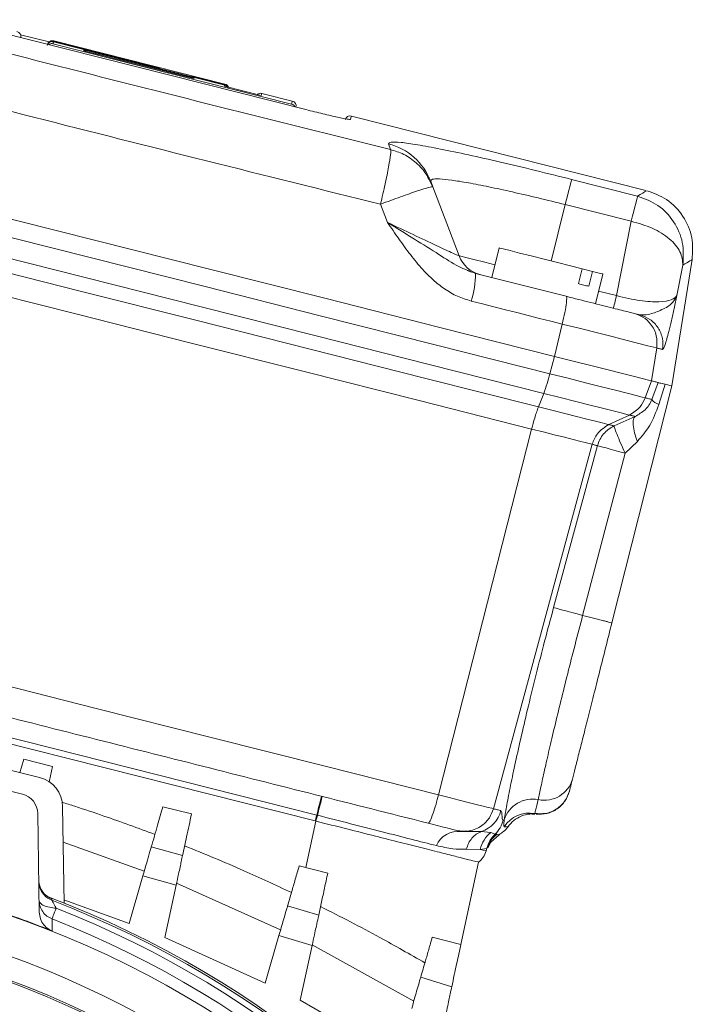
# Model space of a CAD drawing. Units: millimetres. Extents: x 2247 to 5761, y 78 to 1543.
# Drawn here: x 2806 to 2873, y 1090 to 1186 of the extents above; entities that cross this region are included whole.
import ezdxf

# ---------------------------------------------------------------- set-up
doc = ezdxf.new("R2010")
doc.units = ezdxf.units.MM

msp = doc.modelspace()

# ---------------------------------------------------------------- linework, layer by layer
at = {"linetype": 'Continuous', "lineweight": 15}
for p, q in [((2801.509, 1185.842), (2834.484, 1177.514)), ((2834.483, 1177.514), (2801.519, 1185.84)), ((2806.444, 1184.87), (2809.262, 1184.159)), ((2833.076, 1178.066), (2809.632, 1183.986)), ((2809.682, 1184.184), (2826.513, 1179.933)), ((2819.912, 1181.646), (2809.693, 1184.227)), ((2809.704, 1184.272), (2826.535, 1180.021)), ((2812.655, 1183.302), (2823.478, 1180.569)), ((2823.476, 1180.569), (2812.656, 1183.301)), ((2812.675, 1183.375), (2823.495, 1180.643)), ((2816.913, 1182.431), (2812.705, 1183.494)), ((2812.709, 1183.511), (2816.917, 1182.449)), ((2819.912, 1181.646), (2819.923, 1181.69)), ((2819.923, 1181.69), (2823.529, 1180.779)), ((2826.524, 1179.976), (2823.518, 1180.735)), ((2826.481, 1179.81), (2830.08, 1178.901)), ((2830.089, 1178.899), (2826.482, 1179.81)), ((2830.142, 1179.11), (2833.148, 1178.351)), ((2834.483, 1177.514), (2834.484, 1177.514)), ((2838.965, 1176.882), (2867.901, 1169.574)), ((2842.81, 1173.601), (2842.605, 1174.144)), ((2846.952, 1169.932), (2846.656, 1170.496)), ((2846.747, 1170.472), (2846.952, 1169.932)), ((2867.079, 1169.019), (2860.599, 1170.655)), ((2846.952, 1169.932), (2849.53, 1163.156)), ((2842.504, 1166.436), (2841.812, 1168.22)), ((2859.974, 1168.18), (2858.576, 1162.646)), ((2866.454, 1166.543), (2859.974, 1168.18)), ((2865.016, 1159.245), (2866.454, 1166.543)), ((2852.752, 1161.023), (2853.486, 1163.932)), ((2872.436, 1162.782), (2870.431, 1150.37)), ((2850.347, 1161.701), (2850.767, 1161.536)), ((2861.257, 1160.422), (2861.625, 1161.876)), ((2862.653, 1161.617), (2861.625, 1161.876)), ((2862.653, 1161.617), (2862.286, 1160.162)), ((2871.528, 1162.251), (2870.941, 1159.254)), ((2860.052, 1159.179), (2851.153, 1161.427)), ((2863.666, 1161.361), (2862.932, 1158.452)), ((2863.245, 1159.692), (2865.016, 1159.245)), ((2866.748, 1157.488), (2867.316, 1157.345)), ((2859.681, 1156.449), (2858.911, 1153.279)), ((2868.968, 1154.103), (2868.445, 1150.871)), ((2858.911, 1153.279), (2858.46, 1151.573)), ((2870.431, 1150.37), (2864.555, 1127.102)), ((2868.445, 1150.871), (2867.834, 1149.206)), ((2869.108, 1150.704), (2868.483, 1149.042)), ((2869.154, 1148.552), (2869.776, 1150.535)), ((2857.856, 1149.645), (2857.338, 1148.324)), ((2866.28, 1147.517), (2864.255, 1146.577)), ((2864.774, 1146.446), (2866.829, 1147.379)), ((2856.668, 1146.143), (2847.523, 1110.204)), ((2862.622, 1144.639), (2852.916, 1108.842)), ((2858.825, 1128.601), (2863.14, 1144.508)), ((2865.856, 1143.772), (2867.056, 1144.92)), ((2861.68, 1127.827), (2865.856, 1143.772)), ((2835.549, 1108.222), (2767.68, 1125.362)), ((2767.534, 1124.787), (2835.403, 1107.646)), ((2793.393, 1115.677), (2808.32, 1111.908)), ((2794.098, 1113.437), (2806.635, 1110.27)), ((2806.765, 1113.698), (2809.574, 1112.988)), ((2810.585, 1109.042), (2810.722, 1099.581)), ((2820.441, 1109.041), (2823.25, 1108.331)), ((2808.145, 1108.36), (2808.285, 1098.686)), ((2835.471, 1107.629), (2834.486, 1103.063)), ((2835.403, 1107.646), (2835.471, 1107.629)), ((2835.549, 1108.222), (2835.621, 1108.203)), ((2853.877, 1107.713), (2853.976, 1107.769)), ((2849.294, 1106.717), (2849.742, 1106.603)), ((2851.724, 1106.604), (2849.742, 1106.603)), ((2852.645, 1106.513), (2851.724, 1106.604)), ((2853.071, 1106.343), (2852.645, 1106.513)), ((2810.636, 1105.547), (2818.606, 1102.715)), ((2852.666, 1105.565), (2852.363, 1105.002)), ((2853.476, 1106.287), (2852.666, 1105.565)), ((2853.074, 1106.343), (2853.071, 1106.343)), ((2853.269, 1106.338), (2853.074, 1106.343)), ((2853.476, 1106.287), (2853.269, 1106.338)), ((2819.298, 1105.102), (2822.368, 1104.243)), ((2850.256, 1104.866), (2851.616, 1104.842)), ((2852.021, 1104.92), (2851.616, 1104.842)), ((2851.616, 1104.842), (2852.192, 1104.697)), ((2852.249, 1104.922), (2852.021, 1104.92)), ((2852.197, 1104.694), (2852.186, 1104.674)), ((2852.248, 1104.92), (2852.192, 1104.697)), ((2852.249, 1104.922), (2852.248, 1104.92)), ((2851.459, 1103.591), (2849.716, 1095.509)), ((2851.459, 1103.591), (2851.472, 1103.601)), ((2833.825, 1103.23), (2836.634, 1102.521)), ((2818.475, 1102.265), (2817.111, 1097.559)), ((2821.741, 1101.336), (2818.475, 1102.265)), ((2820.632, 1096.196), (2821.741, 1101.336)), ((2821.78, 1101.517), (2832.004, 1096.95)), ((2809.524, 1099.852), (2809.523, 1099.994)), ((2817.111, 1097.559), (2810.717, 1099.89)), ((2832.685, 1099.299), (2835.745, 1098.397)), ((2809.54, 1098.021), (2809.548, 1096.848)), ((2830.482, 1091.703), (2820.632, 1096.196)), ((2831.838, 1096.377), (2830.482, 1091.703)), ((2835.097, 1095.393), (2831.838, 1096.377)), ((2846.907, 1096.218), (2849.716, 1095.509)), ((2833.938, 1090.024), (2835.097, 1095.393)), ((2835.117, 1095.49), (2845.088, 1089.948)), ((2845.767, 1092.29), (2848.82, 1091.357)), ((2843.523, 1084.551), (2833.938, 1090.024))]:
    msp.add_line(p, q, dxfattribs=at)
at = {"linetype": 'Continuous', "lineweight": 15, "flags": 128}
for points in [[(2809.682, 1184.184), (2809.677, 1184.166), (2809.672, 1184.145), (2809.666, 1184.123), (2809.66, 1184.099), (2809.654, 1184.074), (2809.647, 1184.047), (2809.64, 1184.017), (2809.632, 1183.986)], [(2809.704, 1184.272), (2809.704, 1184.271), (2809.703, 1184.269), (2809.702, 1184.264), (2809.7, 1184.258), (2809.698, 1184.25), (2809.696, 1184.24), (2809.693, 1184.227)], [(2826.524, 1179.976), (2826.527, 1179.987), (2826.529, 1179.996), (2826.531, 1180.003), (2826.533, 1180.01), (2826.534, 1180.015), (2826.535, 1180.018), (2826.535, 1180.02), (2826.535, 1180.021)], [(2826.482, 1179.81), (2826.487, 1179.828), (2826.491, 1179.846), (2826.495, 1179.862), (2826.499, 1179.878), (2826.503, 1179.893), (2826.507, 1179.907), (2826.51, 1179.921), (2826.513, 1179.933)], [(2830.142, 1179.11), (2830.14, 1179.102), (2830.131, 1179.065), (2830.114, 1178.998), (2830.089, 1178.899)], [(2833.076, 1178.066), (2833.107, 1178.19), (2833.13, 1178.28), (2833.143, 1178.333), (2833.148, 1178.351)], [(2858.911, 1153.279), (2847.638, 1156.126), (2836.342, 1158.979), (2825.031, 1161.836), (2813.712, 1164.694), (2802.393, 1167.553), (2791.082, 1170.409), (2779.786, 1173.262), (2768.513, 1176.109)], [(2838.965, 1176.882), (2838.96, 1176.861), (2838.944, 1176.798), (2838.918, 1176.694), (2838.881, 1176.549)], [(2768.1, 1174.394), (2779.368, 1171.548), (2790.66, 1168.697), (2801.966, 1165.841), (2813.28, 1162.984), (2824.594, 1160.126), (2835.9, 1157.271), (2847.192, 1154.419), (2858.46, 1151.573)], [(2857.856, 1149.645), (2846.615, 1152.484), (2835.351, 1155.328), (2824.072, 1158.177), (2812.786, 1161.027), (2801.499, 1163.878), (2790.221, 1166.726), (2778.957, 1169.571), (2767.716, 1172.41)], [(2857.338, 1148.324), (2846.14, 1151.152), (2834.92, 1153.986), (2823.684, 1156.824), (2812.441, 1159.663), (2801.198, 1162.502), (2789.963, 1165.34), (2778.743, 1168.174), (2767.545, 1171.002)], [(2860.599, 1170.655), (2860.582, 1170.589), (2860.547, 1170.447), (2860.492, 1170.232), (2860.42, 1169.946), (2860.331, 1169.592), (2860.226, 1169.176), (2860.106, 1168.703), (2859.974, 1168.18)], [(2856.668, 1146.143), (2845.498, 1148.964), (2834.306, 1151.79), (2823.098, 1154.621), (2811.883, 1157.453), (2800.668, 1160.286), (2789.461, 1163.116), (2778.268, 1165.943), (2767.099, 1168.764)], [(2867.079, 1169.019), (2867.062, 1168.953), (2867.027, 1168.811), (2866.972, 1168.595), (2866.9, 1168.309), (2866.811, 1167.956), (2866.706, 1167.54), (2866.586, 1167.067), (2866.454, 1166.543)], [(2861.625, 1161.876), (2860.476, 1162.166), (2859.201, 1162.489), (2857.883, 1162.821), (2856.612, 1163.142), (2855.473, 1163.43), (2854.542, 1163.665), (2853.88, 1163.832), (2853.534, 1163.92), (2853.486, 1163.932)], [(2853.065, 1162.263), (2852.056, 1162.518), (2850.984, 1162.789), (2850.187, 1162.99), (2849.696, 1163.114), (2849.53, 1163.156)], [(2863.666, 1161.361), (2863.628, 1161.37), (2863.299, 1161.454), (2862.653, 1161.617)], [(2862.286, 1160.162), (2862.174, 1160.191), (2862.057, 1160.22), (2861.935, 1160.251), (2861.808, 1160.283), (2861.677, 1160.316), (2861.541, 1160.35), (2861.401, 1160.386), (2861.257, 1160.422)], [(2859.681, 1156.449), (2858.562, 1156.731), (2857.443, 1157.014), (2856.323, 1157.296), (2855.204, 1157.579), (2854.084, 1157.862), (2852.964, 1158.145), (2851.843, 1158.428), (2850.723, 1158.711)], [(2865.016, 1159.245), (2864.947, 1158.972), (2864.885, 1158.727), (2864.831, 1158.513), (2864.785, 1158.334), (2864.749, 1158.191), (2864.723, 1158.088), (2864.708, 1158.026), (2864.702, 1158.005)], [(2868.968, 1154.103), (2868.679, 1154.176), (2868.085, 1154.326), (2867.205, 1154.548), (2866.063, 1154.837), (2864.696, 1155.182), (2863.145, 1155.574), (2861.456, 1156), (2859.681, 1156.449)], [(2869.537, 1153.959), (2869.471, 1153.976), (2869.404, 1153.993), (2869.335, 1154.01), (2869.264, 1154.028), (2869.192, 1154.046), (2869.119, 1154.065), (2869.044, 1154.084), (2868.968, 1154.103)], [(2858.911, 1153.279), (2860.733, 1152.819), (2862.467, 1152.381), (2864.06, 1151.979), (2865.463, 1151.624), (2866.635, 1151.328), (2867.539, 1151.1), (2868.149, 1150.946), (2868.445, 1150.871)], [(2858.46, 1151.573), (2860.252, 1151.121), (2861.957, 1150.69), (2863.523, 1150.295), (2864.902, 1149.946), (2866.054, 1149.656), (2866.943, 1149.431), (2867.542, 1149.28), (2867.834, 1149.206)], [(2868.445, 1150.871), (2868.535, 1150.849), (2868.623, 1150.826), (2868.709, 1150.805), (2868.793, 1150.783), (2868.875, 1150.763), (2868.955, 1150.743), (2869.032, 1150.723), (2869.108, 1150.704)], [(2866.28, 1147.517), (2866.018, 1147.583), (2865.48, 1147.719), (2864.681, 1147.921), (2863.646, 1148.183), (2862.406, 1148.496), (2860.998, 1148.851), (2859.466, 1149.238), (2857.856, 1149.645)], [(2867.834, 1149.206), (2867.922, 1149.184), (2868.008, 1149.162), (2868.092, 1149.141), (2868.174, 1149.12), (2868.254, 1149.1), (2868.332, 1149.08), (2868.408, 1149.061), (2868.483, 1149.042)], [(2864.255, 1146.577), (2864.04, 1146.632), (2863.598, 1146.743), (2862.942, 1146.909), (2862.092, 1147.124), (2861.074, 1147.381), (2859.918, 1147.673), (2858.66, 1147.99), (2857.338, 1148.324)], [(2866.829, 1147.379), (2866.765, 1147.395), (2866.7, 1147.411), (2866.634, 1147.428), (2866.566, 1147.445), (2866.496, 1147.463), (2866.426, 1147.48), (2866.354, 1147.499), (2866.28, 1147.517)], [(2862.622, 1144.639), (2862.437, 1144.686), (2862.057, 1144.782), (2861.492, 1144.925), (2860.76, 1145.109), (2859.884, 1145.331), (2858.889, 1145.582), (2857.806, 1145.855), (2856.668, 1146.143)], [(2864.774, 1146.446), (2864.713, 1146.462), (2864.651, 1146.477), (2864.588, 1146.493), (2864.524, 1146.509), (2864.459, 1146.526), (2864.392, 1146.543), (2864.324, 1146.56), (2864.255, 1146.577)], [(2863.14, 1144.508), (2863.079, 1144.524), (2863.018, 1144.539), (2862.955, 1144.555), (2862.891, 1144.571), (2862.826, 1144.588), (2862.759, 1144.605), (2862.691, 1144.622), (2862.622, 1144.639)], [(2865.856, 1143.772), (2865.339, 1143.912), (2864.844, 1144.046), (2864.388, 1144.17), (2863.985, 1144.279), (2863.649, 1144.37), (2863.392, 1144.44), (2863.22, 1144.487), (2863.14, 1144.508)], [(2758.083, 1132.792), (2769.237, 1129.975), (2780.413, 1127.153), (2791.604, 1124.327), (2802.803, 1121.498), (2814.001, 1118.67), (2825.193, 1115.844), (2836.369, 1113.021), (2847.523, 1110.204)], [(2861.68, 1127.827), (2861.143, 1127.973), (2860.625, 1128.113), (2860.145, 1128.243), (2859.72, 1128.358), (2859.365, 1128.455), (2859.091, 1128.529), (2858.909, 1128.578), (2858.825, 1128.601)], [(2806.387, 1112.396), (2806.543, 1112.933), (2806.765, 1113.698)], [(2809.574, 1112.988), (2809.28, 1111.629), (2809.245, 1111.464)], [(2836.015, 1110.07), (2836.007, 1110.038), (2835.983, 1109.941), (2835.943, 1109.782), (2835.888, 1109.564), (2835.819, 1109.293), (2835.738, 1108.973), (2835.648, 1108.614), (2835.549, 1108.222)], [(2847.523, 1110.204), (2848.554, 1109.944), (2849.534, 1109.696), (2850.435, 1109.468), (2851.229, 1109.268), (2851.892, 1109.101), (2852.403, 1108.971), (2852.748, 1108.884), (2852.916, 1108.842)], [(2852.916, 1108.842), (2853.016, 1108.817), (2853.114, 1108.792), (2853.209, 1108.768), (2853.302, 1108.744), (2853.392, 1108.722), (2853.479, 1108.7), (2853.564, 1108.678), (2853.646, 1108.657)], [(2835.403, 1107.646), (2835.42, 1107.711), (2835.437, 1107.778), (2835.454, 1107.847), (2835.472, 1107.919), (2835.491, 1107.992), (2835.51, 1108.067), (2835.529, 1108.144), (2835.549, 1108.222)], [(2809.953, 1099.074), (2809.871, 1098.864), (2809.795, 1098.67), (2809.726, 1098.496), (2809.667, 1098.346), (2809.619, 1098.222), (2809.581, 1098.125), (2809.554, 1098.058), (2809.54, 1098.021)]]:
    msp.add_lwpolyline(points, dxfattribs=at)
at = {"linetype": 'Continuous', "lineweight": 15}
for centre, radius, start, end in [((2805.975, 1184.698), 0.5, 347.6703, 75.82615), ((2867.888, 1169.388), 56.958, 165.78433, 165.86114), ((2808.309, 1184.617), 4.537, 345.66611, 345.89361), ((2827.714, 1179.713), 11.138, 165.77979, 165.87276), ((2878.709, 1166.655), 56.958, 165.78433, 165.86114), ((2807.15, 1184.884), 16.886, 345.77683, 345.92888), ((2826.413, 1179.536), 0.5, 20.19211, 75.82615), ((2830.02, 1178.625), 0.5, 75.82615, 131.46019), ((2833.025, 1177.866), 0.5, 347.6703, 75.82615), ((2838.843, 1176.397), 0.5, 75.82616, 165.82615), ((2841.162, 1168.345), 5.976, 20.85284, 76.03041), ((2852.334, 1164.223), 3, 200.82615, 255.82615), ((2842.937, 1161.337), 8.217, 341.36107, 0.62575), ((2869.674, 1149.969), 1.509, 217.88105, 249.85826), ((2807.586, 1108.999), 3, 0.82615, 75.82615), ((2857.912, 1112.553), 2.879, 258.10805, 343.85049), ((2806.146, 1108.331), 2, 0.82615, 75.82615), ((2985.665, 1070.687), 154.663, 165.25567, 165.96192), ((2856.763, 1106.855), 2.933, 79.07676, 161.8608), ((2850.75, 1109.442), 3.001, 288.95554, 344.84298), ((2856.469, 1105.421), 2.999, 80.31793, 146.61199), ((2579.287, 1174.866), 264.861, 345.29398, 345.4224), ((2850.988, 1108.49), 2.992, 314.13605, 344.95775), ((2849.444, 1104.301), 2.322, 82.63984, 156.79757), ((2854.512, 1104.211), 2.964, 129.0477, 167.72157), ((2855.1, 1103.963), 2.999, 127.61658, 165.82719), ((2850.253, 1105.187), 2, 307.08585, 345.82615), ((2774.044, 1007.626), 99, 352.55874, 69.224), ((2774.044, 1007.626), 98.815, 352.69419, 68.95811), ((2774.044, 1007.626), 96.026, 68.30062, 72.47803), ((2774.044, 1007.626), 98.246, 353.09095, 68.56136), ((2774.044, 1007.626), 96, 350.39537, 71.25694), ((2774.044, 1007.626), 97.115, 353.09095, 68.56136), ((2774.044, 1007.626), 90, 345.82615, 75.82615), ((2774.044, 1007.626), 92.223, 349.81521, 71.83709), ((2774.044, 1007.626), 89.828, 255.82615, 75.82615), ((2774.044, 1007.626), 86.599, 255.82615, 75.82615)]:
    msp.add_arc(centre, radius, start, end, dxfattribs=at)
for points, knots in [([(2792.333, 1186.349), (2797.933, 1184.914), (2809.135, 1182.043), (2825.978, 1177.789), (2837.199, 1174.997), (2842.81, 1173.601)], [0, 0, 0, 0, 0.3333347, 0.6666611, 1, 1, 1, 1]), ([(2809.076, 1183.829), (2809.088, 1183.866), (2809.113, 1183.941), (2809.178, 1184.033), (2809.255, 1184.105), (2809.367, 1184.172), (2809.515, 1184.212), (2809.626, 1184.194), (2809.682, 1184.184)], [0, 0, 0, 0, 0.12103, 0.250283, 0.367852, 0.50094, 0.749956, 1, 1, 1, 1]), ([(2809.693, 1184.227), (2809.637, 1184.235), (2809.526, 1184.251), (2809.377, 1184.208), (2809.266, 1184.14), (2809.188, 1184.068), (2809.123, 1183.976), (2809.098, 1183.901), (2809.085, 1183.865)], [0, 0, 0, 0, 0.250219, 0.499167, 0.632172, 0.749774, 0.879143, 1, 1, 1, 1]), ([(2809.097, 1183.909), (2809.118, 1183.968), (2809.164, 1184.09), (2809.318, 1184.227), (2809.513, 1184.298), (2809.641, 1184.28), (2809.704, 1184.272)], [0, 0, 0, 0, 0.242312, 0.499998, 0.757683, 1, 1, 1, 1]), ([(2809.632, 1183.986), (2809.576, 1183.993), (2809.466, 1184.007), (2809.321, 1183.967), (2809.24, 1183.914), (2809.215, 1183.896)], [0, 0, 0, 0, 0.405327, 0.808259, 1, 1, 1, 1]), ([(2812.675, 1183.375), (2812.729, 1183.358), (2812.809, 1183.332), (2812.871, 1183.264), (2812.891, 1183.242)], [0, 0, 0, 0, 0.668756, 1, 1, 1, 1]), ([(2841.812, 1168.22), (2836.113, 1169.639), (2824.754, 1172.466), (2807.684, 1176.777), (2796.345, 1179.683), (2790.656, 1181.14)], [0, 0, 0, 0, 0.334077, 0.665921, 1, 1, 1, 1]), ([(2820.086, 1181.557), (2820.079, 1181.563), (2820.03, 1181.613), (2819.967, 1181.631), (2819.912, 1181.646)], [0, 0, 0, 0, 0.135628, 1, 1, 1, 1]), ([(2819.923, 1181.69), (2819.977, 1181.672), (2820.067, 1181.643), (2820.136, 1181.567), (2820.164, 1181.537)], [0, 0, 0, 0, 0.598472, 1, 1, 1, 1]), ([(2823.241, 1180.628), (2823.27, 1180.638), (2823.356, 1180.668), (2823.439, 1180.653), (2823.495, 1180.643)], [0, 0, 0, 0, 0.3312322, 1, 1, 1, 1]), ([(2823.244, 1180.759), (2823.283, 1180.773), (2823.38, 1180.807), (2823.474, 1180.789), (2823.529, 1180.779)], [0, 0, 0, 0, 0.401548, 1, 1, 1, 1]), ([(2823.518, 1180.735), (2823.463, 1180.748), (2823.399, 1180.763), (2823.332, 1180.742), (2823.323, 1180.739)], [0, 0, 0, 0, 0.864446, 1, 1, 1, 1]), ([(2826.841, 1179.719), (2826.83, 1179.74), (2826.788, 1179.82), (2826.681, 1179.917), (2826.577, 1179.957), (2826.524, 1179.976)], [0, 0, 0, 0, 0.155615, 0.576732, 1, 1, 1, 1]), ([(2826.513, 1179.933), (2826.566, 1179.915), (2826.672, 1179.877), (2826.77, 1179.795), (2826.805, 1179.733), (2826.808, 1179.727)], [0, 0, 0, 0, 0.476611, 0.951223, 1, 1, 1, 1]), ([(2833.393, 1177.79), (2833.382, 1177.816), (2833.34, 1177.912), (2833.226, 1178.004), (2833.123, 1178.052), (2833.077, 1178.065), (2833.076, 1178.066)], [0, 0, 0, 0, 0.170128, 0.639096, 0.992178, 1, 1, 1, 1]), ([(2838.881, 1176.549), (2838.811, 1176.549), (2838.671, 1176.548), (2837.65, 1176.757), (2836.201, 1177.088), (2835.056, 1177.372), (2834.483, 1177.514)], [0, 0, 0, 0, 0.2505613, 0.5002325, 0.7500089, 1, 1, 1, 1]), ([(2842.605, 1174.144), (2842.641, 1174.217), (2842.712, 1174.362), (2843.731, 1174.32), (2845.372, 1174.091), (2847.633, 1173.672), (2850.402, 1173.089), (2853.575, 1172.369), (2857.019, 1171.55), (2859.407, 1170.953), (2860.599, 1170.655)], [0, 0, 0, 0, 0.125737, 0.251345, 0.376485, 0.501347, 0.626481, 0.750758, 0.875597, 1, 1, 1, 1]), ([(2842.81, 1173.601), (2842.82, 1173.471), (2842.84, 1173.211), (2842.638, 1171.962), (2842.293, 1170.256), (2841.972, 1168.899), (2841.812, 1168.22)], [0, 0, 0, 0, 0.25, 0.499998, 0.750003, 1, 1, 1, 1]), ([(2846.656, 1170.496), (2846.541, 1170.737), (2846.218, 1171.409), (2845.347, 1172.325), (2844.165, 1173.168), (2843.248, 1173.461), (2842.81, 1173.601)], [0, 0, 0, 0, 0.15624, 0.437495, 0.731597, 1, 1, 1, 1]), ([(2846.747, 1170.472), (2846.764, 1170.549), (2846.799, 1170.703), (2847.536, 1170.733), (2848.738, 1170.613), (2850.395, 1170.344), (2852.417, 1169.948), (2854.747, 1169.44), (2857.304, 1168.845), (2859.082, 1168.402), (2859.974, 1168.18)], [0, 0, 0, 0, 0.125318, 0.250548, 0.37684, 0.50019, 0.623466, 0.747971, 0.873538, 1, 1, 1, 1]), ([(2841.812, 1168.22), (2842.493, 1168.473), (2843.854, 1168.978), (2845.529, 1169.558), (2846.701, 1169.927), (2846.869, 1169.93), (2846.952, 1169.932)], [0, 0, 0, 0, 0.249999, 0.5, 0.750001, 1, 1, 1, 1]), ([(2867.079, 1169.019), (2867.435, 1169.23), (2867.97, 1169.547), (2867.903, 1169.507), (2867.881, 1169.494)], [0, 0, 0, 0, 0.6667545, 1, 1, 1, 1]), ([(2867.981, 1169.554), (2868.657, 1169.306), (2870.058, 1168.792), (2871.638, 1167.106), (2872.559, 1164.988), (2872.476, 1163.498), (2872.435, 1162.78)], [0, 0, 0, 0, 0.241202, 0.500003, 0.758799, 1, 1, 1, 1]), ([(2871.528, 1162.251), (2871.566, 1162.996), (2871.642, 1164.485), (2870.719, 1166.566), (2869.174, 1168.238), (2867.778, 1168.758), (2867.079, 1169.019)], [0, 0, 0, 0, 0.250001, 0.5, 0.749999, 1, 1, 1, 1]), ([(2842.504, 1166.436), (2843.395, 1165.882), (2845.13, 1164.804), (2847.475, 1163.365), (2849.32, 1162.119), (2850.594, 1161.638), (2851.153, 1161.427)], [0, 0, 0, 0, 0.296789, 0.577861, 0.814763, 1, 1, 1, 1]), ([(2849.53, 1163.156), (2849.501, 1163.165), (2849.442, 1163.183), (2848.952, 1163.403), (2848.226, 1163.737), (2846.966, 1164.324), (2845.034, 1165.233), (2843.357, 1166.03), (2842.504, 1166.436)], [0, 0, 0, 0, 0.113872, 0.230199, 0.350198, 0.474284, 0.73278, 1, 1, 1, 1]), ([(2850.723, 1158.711), (2850.274, 1158.851), (2849.358, 1159.137), (2848.107, 1159.873), (2846.969, 1160.776), (2845.846, 1161.911), (2844.735, 1163.267), (2843.603, 1164.826), (2842.873, 1165.895), (2842.504, 1166.436)], [0, 0, 0, 0, 0.1220471, 0.2494643, 0.3747539, 0.4992415, 0.6634978, 0.8299254, 1, 1, 1, 1]), ([(2866.454, 1166.543), (2867.168, 1166.344), (2868.597, 1165.945), (2870.289, 1164.855), (2871.412, 1163.564), (2871.489, 1162.689), (2871.528, 1162.251)], [0, 0, 0, 0, 0.250001, 0.5, 0.75, 1, 1, 1, 1]), ([(2872.435, 1162.78), (2872.397, 1162.758), (2872.322, 1162.714), (2871.793, 1162.405), (2871.528, 1162.251)], [0, 0, 0, 0, 0.499855, 1, 1, 1, 1]), ([(2859.681, 1156.449), (2859.77, 1156.836), (2859.954, 1157.639), (2860.095, 1158.536), (2860.127, 1159.07), (2860.076, 1159.144), (2860.052, 1159.179)], [0, 0, 0, 0, 0.271331, 0.562151, 0.788658, 1, 1, 1, 1]), ([(2860.052, 1159.179), (2860.882, 1158.97), (2862.597, 1158.537), (2864.759, 1157.991), (2866.305, 1157.6), (2866.604, 1157.525), (2866.748, 1157.488)], [0, 0, 0, 0, 0.242252, 0.5, 0.757748, 1, 1, 1, 1]), ([(2870.941, 1159.254), (2870.807, 1159.096), (2870.543, 1158.786), (2869.506, 1158.624), (2868.356, 1158.645), (2867.345, 1158.751), (2866.209, 1158.944), (2865.411, 1159.145), (2865.016, 1159.245)], [0, 0, 0, 0, 0.26737, 0.525911, 0.649867, 0.769836, 0.885993, 1, 1, 1, 1]), ([(2867.316, 1157.345), (2867.583, 1157.347), (2868.193, 1157.353), (2869.437, 1157.819), (2870.496, 1158.398), (2870.79, 1158.964), (2870.941, 1159.254)], [0, 0, 0, 0, 0.185366, 0.422011, 0.703221, 1, 1, 1, 1]), ([(2870.941, 1159.254), (2870.848, 1158.83), (2870.665, 1157.993), (2870.393, 1156.789), (2870.153, 1155.772), (2869.949, 1154.98), (2869.721, 1154.188), (2869.611, 1154.051), (2869.537, 1153.959)], [0, 0, 0, 0, 0.170174, 0.336723, 0.501277, 0.625839, 0.751005, 1, 1, 1, 1]), ([(2868.968, 1154.103), (2868.985, 1154.509), (2869.022, 1155.349), (2868.461, 1156.423), (2867.657, 1157.168), (2867.044, 1157.384), (2866.748, 1157.488)], [0, 0, 0, 0, 0.271343, 0.56215, 0.788667, 1, 1, 1, 1]), ([(2867.316, 1157.345), (2867.653, 1157.221), (2868.352, 1156.965), (2869.14, 1156.122), (2869.599, 1155.064), (2869.557, 1154.319), (2869.537, 1153.959)], [0, 0, 0, 0, 0.241202, 0.500001, 0.758802, 1, 1, 1, 1]), ([(2857.856, 1149.645), (2857.966, 1149.948), (2858.163, 1150.489), (2858.369, 1151.242), (2858.46, 1151.573)], [0, 0, 0, 0, 0.559994, 1, 1, 1, 1]), ([(2869.776, 1150.535), (2869.674, 1150.561), (2869.475, 1150.611), (2869.212, 1150.678), (2869.148, 1150.694), (2869.108, 1150.704)], [0, 0, 0, 0, 0.2771553, 0.544296, 1, 1, 1, 1]), ([(2869.776, 1150.535), (2869.962, 1150.488), (2870.34, 1150.393), (2870.401, 1150.377), (2870.431, 1150.37)], [0, 0, 0, 0, 0.492971, 1, 1, 1, 1]), ([(2866.28, 1147.517), (2866.662, 1147.752), (2867.344, 1148.17), (2867.684, 1148.89), (2867.834, 1149.206)], [0, 0, 0, 0, 0.560002, 1, 1, 1, 1]), ([(2868.483, 1149.042), (2868.392, 1148.852), (2868.203, 1148.455), (2867.702, 1147.872), (2867.179, 1147.577), (2866.829, 1147.379)], [0, 0, 0, 0, 0.232569, 0.485762, 1, 1, 1, 1]), ([(2857.338, 1148.324), (2857.214, 1147.981), (2856.994, 1147.369), (2856.768, 1146.517), (2856.668, 1146.143)], [0, 0, 0, 0, 0.559996, 1, 1, 1, 1]), ([(2867.056, 1144.92), (2867.479, 1145.408), (2868.399, 1146.472), (2868.889, 1147.822), (2869.154, 1148.552)], [0, 0, 0, 0, 0.459222, 1, 1, 1, 1]), ([(2867.056, 1144.92), (2866.958, 1145.209), (2866.755, 1145.803), (2866.621, 1146.569), (2866.631, 1147.148), (2866.764, 1147.303), (2866.829, 1147.379)], [0, 0, 0, 0, 0.243198, 0.500006, 0.756804, 1, 1, 1, 1]), ([(2864.255, 1146.577), (2863.833, 1146.31), (2863.078, 1145.832), (2862.762, 1145.004), (2862.622, 1144.639)], [0, 0, 0, 0, 0.560005, 1, 1, 1, 1]), ([(2863.14, 1144.508), (2863.209, 1144.714), (2863.35, 1145.128), (2863.722, 1145.665), (2864.192, 1146.13), (2864.576, 1146.339), (2864.774, 1146.446)], [0, 0, 0, 0, 0.247816, 0.50001, 0.742759, 1, 1, 1, 1]), ([(2864.774, 1146.446), (2864.781, 1146.389), (2864.796, 1146.274), (2865.035, 1145.65), (2865.397, 1144.788), (2865.703, 1144.11), (2865.856, 1143.772)], [0, 0, 0, 0, 0.250001, 0.499999, 0.75, 1, 1, 1, 1]), ([(2757.662, 1129.859), (2765.045, 1127.994), (2779.822, 1124.262), (2802.081, 1118.64), (2824.34, 1113.019), (2839.117, 1109.287), (2846.5, 1107.422)], [0, 0, 0, 0, 0.249833, 0.5, 0.750168, 1, 1, 1, 1]), ([(2853.976, 1107.769), (2854.053, 1108.231), (2854.207, 1109.157), (2854.586, 1111.097), (2855.069, 1113.393), (2855.658, 1116.024), (2856.342, 1118.931), (2857.106, 1122.04), (2857.937, 1125.291), (2858.529, 1127.497), (2858.825, 1128.601)], [0, 0, 0, 0, 0.124746, 0.250138, 0.3747, 0.500219, 0.62477, 0.750189, 0.874915, 1, 1, 1, 1]), ([(2857.319, 1109.735), (2857.4, 1110.133), (2857.561, 1110.932), (2857.93, 1112.611), (2858.383, 1114.6), (2858.922, 1116.885), (2859.533, 1119.403), (2860.205, 1122.107), (2860.924, 1124.936), (2861.428, 1126.861), (2861.68, 1127.827)], [0, 0, 0, 0, 0.124487, 0.249999, 0.375548, 0.500089, 0.625104, 0.750053, 0.874697, 1, 1, 1, 1]), ([(2861.68, 1127.827), (2862.043, 1127.735), (2862.601, 1127.594), (2863.27, 1127.425), (2863.73, 1127.309), (2864.1, 1127.216), (2864.457, 1127.126), (2864.516, 1127.111), (2864.555, 1127.102)], [0, 0, 0, 0, 0.239619, 0.368465, 0.499999, 0.631533, 0.76038, 1, 1, 1, 1]), ([(2864.555, 1127.102), (2864.347, 1126.279), (2863.933, 1124.638), (2863.325, 1122.232), (2862.745, 1119.936), (2862.206, 1117.8), (2861.717, 1115.864), (2861.292, 1114.181), (2860.933, 1112.761), (2860.763, 1112.087), (2860.678, 1111.752)], [0, 0, 0, 0, 0.125262, 0.249848, 0.374737, 0.499714, 0.624251, 0.749832, 0.875412, 1, 1, 1, 1]), ([(2860.678, 1111.752), (2860.593, 1111.416), (2860.424, 1110.746), (2860.399, 1110.649), (2860.387, 1110.6)], [0, 0, 0, 0, 0.500478, 1, 1, 1, 1]), ([(2860.387, 1110.6), (2860.262, 1110.26), (2860.003, 1109.556), (2859.153, 1108.763), (2858.084, 1108.306), (2857.335, 1108.354), (2856.974, 1108.377)], [0, 0, 0, 0, 0.241087, 0.499996, 0.758908, 1, 1, 1, 1]), ([(2860.379, 1110.567), (2860.259, 1110.238), (2860.012, 1109.559), (2859.211, 1108.781), (2858.2, 1108.306), (2857.477, 1108.316), (2857.127, 1108.321)], [0, 0, 0, 0, 0.241747, 0.500004, 0.758253, 1, 1, 1, 1]), ([(2810.524, 1109.48), (2810.948, 1109.348), (2812.328, 1108.916), (2815.382, 1107.891), (2817.988, 1106.934), (2819.653, 1106.323)], [0, 0, 0, 0, 0.137785, 0.449053, 1, 1, 1, 1]), ([(2846.5, 1107.422), (2846.555, 1107.462), (2846.669, 1107.544), (2846.964, 1108.289), (2847.265, 1109.234), (2847.439, 1109.889), (2847.523, 1110.204)], [0, 0, 0, 0, 0.270485, 0.562379, 0.789525, 1, 1, 1, 1]), ([(2856.974, 1108.377), (2856.988, 1108.435), (2857.016, 1108.55), (2857.218, 1109.339), (2857.319, 1109.735)], [0, 0, 0, 0, 0.497597, 1, 1, 1, 1]), ([(2819.298, 1105.102), (2819.401, 1105.456), (2819.607, 1106.165), (2819.986, 1107.472), (2820.266, 1108.437), (2820.441, 1109.041)], [0, 0, 0, 0, 0.2726866, 0.5453731, 1, 1, 1, 1]), ([(2849.294, 1106.717), (2849.713, 1106.664), (2850.585, 1106.555), (2851.746, 1107.081), (2852.56, 1107.897), (2852.8, 1108.535), (2852.916, 1108.842)], [0, 0, 0, 0, 0.270481, 0.562372, 0.789519, 1, 1, 1, 1]), ([(2853.646, 1108.657), (2853.685, 1108.585), (2853.764, 1108.438), (2853.75, 1107.795), (2853.835, 1107.74), (2853.877, 1107.713)], [0, 0, 0, 0, 0.329146, 0.670339, 1, 1, 1, 1]), ([(2823.25, 1108.331), (2823.169, 1107.956), (2823.006, 1107.204), (2822.712, 1105.838), (2822.5, 1104.858), (2822.368, 1104.243)], [0, 0, 0, 0, 0.271811, 0.543624, 1, 1, 1, 1]), ([(2851.459, 1103.591), (2851.407, 1103.604), (2851.308, 1103.629), (2850.544, 1103.822), (2849.413, 1104.108), (2847.865, 1104.499), (2845.983, 1104.974), (2843.784, 1105.53), (2841.286, 1106.16), (2838.482, 1106.869), (2836.487, 1107.373), (2835.471, 1107.629)], [0, 0, 0, 0, 0.117356, 0.22324, 0.332196, 0.43806, 0.546998, 0.652797, 0.761664, 0.878733, 1, 1, 1, 1]), ([(2835.621, 1108.203), (2836.712, 1107.925), (2838.887, 1107.369), (2842.011, 1106.57), (2844.908, 1105.829), (2846.51, 1105.42), (2847.31, 1105.216)], [0, 0, 0, 0, 0.2506572, 0.4998597, 0.7503216, 1, 1, 1, 1]), ([(2846.5, 1107.422), (2846.847, 1107.335), (2847.562, 1107.154), (2848.464, 1106.926), (2849.109, 1106.763), (2849.233, 1106.732), (2849.294, 1106.717)], [0, 0, 0, 0, 0.242251, 0.5, 0.757749, 1, 1, 1, 1]), ([(2853.976, 1107.769), (2853.952, 1107.559), (2853.904, 1107.133), (2853.944, 1107.092), (2853.965, 1107.071)], [0, 0, 0, 0, 0.490766, 1, 1, 1, 1]), ([(2856.971, 1108.307), (2856.809, 1108.32), (2856.36, 1108.357), (2855.641, 1108.149), (2854.892, 1107.733), (2854.529, 1107.305), (2854.352, 1107.096)], [0, 0, 0, 0, 0.160699, 0.445628, 0.729042, 1, 1, 1, 1]), ([(2851.724, 1106.604), (2851.556, 1106.527), (2851.214, 1106.372), (2850.789, 1105.968), (2850.448, 1105.465), (2850.32, 1105.064), (2850.256, 1104.866)], [0, 0, 0, 0, 0.246825, 0.50001, 0.753182, 1, 1, 1, 1]), ([(2854.347, 1107.098), (2854.337, 1107.081), (2854.225, 1106.894), (2853.936, 1106.605), (2853.622, 1106.391), (2853.471, 1106.288)], [0, 0, 0, 0, 0.051359, 0.542888, 1, 1, 1, 1]), ([(2853.965, 1107.071), (2854.257, 1107.084), (2854.55, 1107.096), (2854.352, 1107.096), (2854.352, 1107.096)], [0, 0, 0, 0, 0.999975, 1, 1, 1, 1]), ([(2853.074, 1106.343), (2852.886, 1106.135), (2852.512, 1105.718), (2852.336, 1105.186), (2852.248, 1104.92)], [0, 0, 0, 0, 0.4999925, 1, 1, 1, 1]), ([(2852.249, 1104.922), (2852.336, 1105.187), (2852.511, 1105.718), (2852.884, 1106.135), (2853.071, 1106.343)], [0, 0, 0, 0, 0.499997, 1, 1, 1, 1]), ([(2818.475, 1102.265), (2818.621, 1102.766), (2818.92, 1103.799), (2819.193, 1104.737), (2819.268, 1104.997), (2819.298, 1105.102)], [0, 0, 0, 0, 0.358636, 0.739581, 1, 1, 1, 1]), ([(2822.572, 1105.191), (2823.547, 1104.797), (2825.498, 1104.009), (2829.007, 1102.505), (2831.514, 1101.34), (2833.068, 1100.618)], [0, 0, 0, 0, 0.275414, 0.550827, 1, 1, 1, 1]), ([(2847.31, 1105.216), (2847.863, 1105.097), (2848.955, 1104.863), (2849.826, 1104.865), (2850.256, 1104.866)], [0, 0, 0, 0, 0.506532, 1, 1, 1, 1]), ([(2852.192, 1104.697), (2852.117, 1104.481), (2851.967, 1104.05), (2851.628, 1103.744), (2851.459, 1103.591)], [0, 0, 0, 0, 0.5, 1, 1, 1, 1]), ([(2822.368, 1104.243), (2822.332, 1104.078), (2822.259, 1103.739), (2822.022, 1102.639), (2821.822, 1101.712), (2821.741, 1101.336)], [0, 0, 0, 0, 0.358923, 0.740557, 1, 1, 1, 1]), ([(2832.685, 1099.299), (2832.816, 1099.749), (2833.066, 1100.61), (2833.445, 1101.919), (2833.699, 1102.793), (2833.825, 1103.23)], [0, 0, 0, 0, 0.352429, 0.676211, 1, 1, 1, 1]), ([(2808.24, 1101.833), (2808.265, 1101.608), (2808.316, 1101.159), (2808.67, 1100.567), (2809.101, 1100.182), (2809.414, 1100.043), (2809.523, 1099.994)], [0, 0, 0, 0, 0.28353, 0.56707, 0.850546, 1, 1, 1, 1]), ([(2808.242, 1101.689), (2808.261, 1101.496), (2808.3, 1101.1), (2808.579, 1100.559), (2808.99, 1100.11), (2809.349, 1099.937), (2809.524, 1099.852)], [0, 0, 0, 0, 0.244392, 0.500004, 0.755615, 1, 1, 1, 1]), ([(2836.634, 1102.521), (2836.527, 1102.023), (2836.32, 1101.066), (2836.025, 1099.696), (2835.838, 1098.83), (2835.745, 1098.397)], [0, 0, 0, 0, 0.350854, 0.675425, 1, 1, 1, 1]), ([(2809.54, 1098.021), (2809.369, 1098.104), (2809.013, 1098.278), (2808.607, 1098.719), (2808.327, 1099.258), (2808.288, 1099.651), (2808.268, 1099.847)], [0, 0, 0, 0, 0.23993, 0.500004, 0.750004, 1, 1, 1, 1]), ([(2808.268, 1099.847), (2808.294, 1099.753), (2808.344, 1099.564), (2808.722, 1099.321), (2809.269, 1099.14), (2809.725, 1099.096), (2809.953, 1099.074)], [0, 0, 0, 0, 0.250005, 0.500002, 0.750003, 1, 1, 1, 1]), ([(2809.953, 1099.074), (2809.895, 1099.179), (2809.784, 1099.378), (2809.647, 1099.628), (2809.566, 1099.774), (2809.531, 1099.839), (2809.526, 1099.848), (2809.524, 1099.852)], [0, 0, 0, 0, 0.285843, 0.54742, 0.782638, 0.892157, 1, 1, 1, 1]), ([(2831.838, 1096.377), (2831.996, 1096.922), (2832.309, 1098.002), (2832.583, 1098.946), (2832.656, 1099.198), (2832.685, 1099.299)], [0, 0, 0, 0, 0.378152, 0.748618, 1, 1, 1, 1]), ([(2835.924, 1099.23), (2836.905, 1098.736), (2838.867, 1097.747), (2842.296, 1095.923), (2844.713, 1094.542), (2846.178, 1093.706)], [0, 0, 0, 0, 0.2826063, 0.565229, 1, 1, 1, 1]), ([(2808.285, 1098.686), (2808.31, 1098.46), (2808.361, 1098.007), (2808.718, 1097.411), (2809.145, 1097.032), (2809.449, 1096.893), (2809.548, 1096.848)], [0, 0, 0, 0, 0.287373, 0.574734, 0.861534, 1, 1, 1, 1]), ([(2835.745, 1098.397), (2835.706, 1098.217), (2835.628, 1097.858), (2835.378, 1096.697), (2835.176, 1095.762), (2835.097, 1095.393)], [0, 0, 0, 0, 0.378619, 0.754187, 1, 1, 1, 1]), ([(2845.767, 1092.29), (2845.92, 1092.817), (2846.178, 1093.705), (2846.56, 1095.022), (2846.791, 1095.82), (2846.907, 1096.218)], [0, 0, 0, 0, 0.421325, 0.710656, 1, 1, 1, 1]), ([(2849.716, 1095.509), (2849.585, 1094.902), (2849.363, 1093.874), (2849.067, 1092.504), (2848.902, 1091.74), (2848.82, 1091.357)], [0, 0, 0, 0, 0.419333, 0.709661, 1, 1, 1, 1]), ([(2844.881, 1089.235), (2845.055, 1089.834), (2845.385, 1090.971), (2845.665, 1091.938), (2845.737, 1092.187), (2845.767, 1092.29)], [0, 0, 0, 0, 0.3951053, 0.7508855, 1, 1, 1, 1]), ([(2848.82, 1091.357), (2848.777, 1091.161), (2848.696, 1090.781), (2848.429, 1089.543), (2848.222, 1088.584), (2848.141, 1088.209)], [0, 0, 0, 0, 0.395696, 0.763412, 1, 1, 1, 1])]:
    msp.add_open_spline(points, degree=3, knots=knots, dxfattribs=at)

doc.saveas('drawing.dxf')
